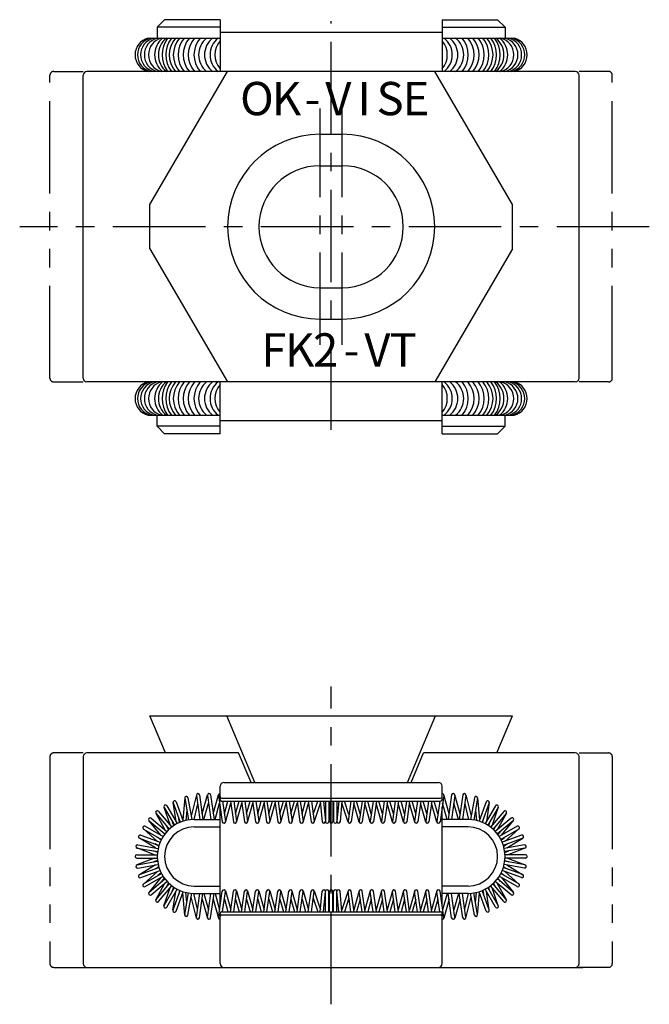
# Model space of a CAD drawing. Extents: x 1 to 282, y 0 to 209.
# Drawn here: x 105 to 190, y 76 to 209 of the extents above; entities that cross this region are included whole.
import ezdxf
from ezdxf.enums import TextEntityAlignment as Align

# ---------------------------------------------------------------- set-up
doc = ezdxf.new("R2010")
doc.units = 0
doc.header["$LTSCALE"] = 10
doc.linetypes.add('CENTER', pattern=[2, 1.25, -0.25, 0.25, -0.25])
doc.linetypes.add('PHANTOM', pattern=[2.5, 1.25, -0.25, 0.25, -0.25, 0.25, -0.25])
doc.layers.get('0').update_dxf_attribs({"linetype": 'CONTINUOUS'})
doc.layers.add('6', color=4, linetype='PHANTOM')
doc.styles.get("Standard").update_dxf_attribs({"font": 'ROMANS', "bigfont": 'EXTFONT'})

msp = doc.modelspace()

# ---------------------------------------------------------------- linework, layer by layer
at = {"color": 7, "linetype": 'CONTINUOUS'}
for p, q in [((123.5, 207.843303), (124.5, 208.843303)), ((132, 207.843303), (123.5, 207.843303)), ((123.5, 207.843303), (123.5, 206.343303)), ((132, 208.843303), (124.5, 208.843303)), ((132, 208.843303), (132, 201.843303)), ((162, 208.843303), (162, 201.843303)), ((162, 208.843303), (169.5, 208.843303)), ((162, 207.843303), (170.5, 207.843303)), ((170.5, 207.843303), (169.5, 208.843303)), ((170.5, 207.843303), (170.5, 206.343303)), ((162, 207.105047), (132, 207.105047)), ((122.25, 206.343303), (132, 206.343303)), ((162, 206.343303), (171.75, 206.343303)), ((113.5, 160.343303), (113.5, 201.343303)), ((180, 201.843303), (114, 201.843303)), ((122.5, 183.843303), (133, 201.843303)), ((171.5, 183.843303), (161, 201.843303)), ((180.5, 160.343303), (180.5, 201.343303)), ((145.5, 193.343303), (148.5, 193.343303)), ((145.5, 189.093303), (148.5, 189.093303)), ((122.5, 177.843303), (122.5, 183.843303)), ((171.5, 177.843303), (171.5, 183.843303)), ((122.5, 177.843303), (133, 159.843303)), ((171.5, 177.843303), (161, 159.843303)), ((145.5, 172.593303), (148.5, 172.593303)), ((145.5, 168.343303), (148.5, 168.343303)), ((180, 159.843303), (114, 159.843303)), ((132, 152.843303), (132, 159.843303)), ((162, 152.843303), (162, 159.843303)), ((122.25, 155.343303), (132, 155.343303)), ((123.5, 153.843303), (123.5, 155.343303)), ((162, 154.581559), (132, 154.581559)), ((162, 155.343303), (171.75, 155.343303)), ((170.5, 153.843303), (170.5, 155.343303)), ((132, 153.843303), (123.5, 153.843303)), ((123.5, 153.843303), (124.5, 152.843303)), ((162, 153.843303), (170.5, 153.843303)), ((170.5, 153.843303), (169.5, 152.843303)), ((132, 152.843303), (124.5, 152.843303)), ((162, 152.843303), (169.5, 152.843303)), ((122.5, 114.658345), (171.5, 114.658345)), ((124.601806, 109.658345), (122.5, 114.658345)), ((136.681445, 105.658345), (132.898194, 114.658345)), ((157.318555, 105.658345), (161.101806, 114.658345)), ((169.398194, 109.658345), (171.5, 114.658345)), ((134.5, 109.658345), (114, 109.658345)), ((136.181445, 105.658345), (134.5, 109.658345)), ((157.818555, 105.658345), (159.5, 109.658345)), ((180, 109.658345), (159.5, 109.658345)), ((113.5, 109.158345), (113.5, 81.158345)), ((180.5, 81.158345), (180.5, 109.158345)), ((132.5, 105.658345), (161.5, 105.658345)), ((128.788287, 103.992871), (128.086957, 101.101293)), ((128.784293, 103.911707), (129.241523, 100.658345)), ((129.213092, 103.971971), (129.678792, 100.658345)), ((129.570425, 101.429411), (130.290204, 104.000212)), ((130.284293, 103.911707), (130.741523, 100.658345)), ((130.713092, 103.971971), (131.178792, 100.658345)), ((131.070425, 101.429411), (131.790204, 104.000212)), ((131.784293, 103.911707), (132.285601, 100.34472)), ((132, 103.358345), (132, 105.158345)), ((162.215707, 103.911707), (161.714399, 100.34472)), ((162, 103.358345), (162, 105.158345)), ((162.929575, 101.429411), (162.209796, 104.000212)), ((163.286908, 103.971971), (162.821208, 100.658345)), ((163.715707, 103.911707), (163.258477, 100.658345)), ((164.429575, 101.429411), (163.709796, 104.000212)), ((164.786908, 103.971971), (164.321208, 100.658345)), ((165.215707, 103.911707), (164.758477, 100.658345)), ((165.211713, 103.992871), (165.913043, 101.101293)), ((125.625079, 102.936333), (126.013195, 100.405618)), ((125.632351, 102.893909), (126.584823, 100.277013)), ((126.045816, 103.044398), (126.998288, 100.427502)), ((127.212791, 103.588861), (126.939335, 100.589474)), ((127.211746, 103.531001), (127.728822, 100.598516)), ((127.645061, 103.607406), (128.167017, 100.647245)), ((128.942746, 102.784257), (128.430912, 100.657868)), ((129.804205, 100.658345), (130.428267, 102.88728)), ((131.304205, 100.658345), (131.928267, 102.88728)), ((132.2, 103.545371), (161.8, 103.545371)), ((132.2, 103.158345), (161.8, 103.158345)), ((132.32744, 103.158345), (132.714399, 100.404983)), ((132.570425, 101.429411), (133.054496, 103.158345)), ((132.708489, 100.316478), (133.428267, 102.88728)), ((133.390171, 103.158345), (133.785601, 100.34472)), ((133.82744, 103.158345), (134.214399, 100.404983)), ((134.070425, 101.429411), (134.554496, 103.158345)), ((134.208489, 100.316478), (134.928267, 102.88728)), ((134.890171, 103.158345), (135.285601, 100.34472)), ((135.32744, 103.158345), (135.714399, 100.404983)), ((135.570425, 101.429411), (136.054496, 103.158345)), ((135.708489, 100.316478), (136.428267, 102.88728)), ((136.390171, 103.158345), (136.785601, 100.34472)), ((136.82744, 103.158345), (137.214399, 100.404983)), ((137.070425, 101.429411), (137.554496, 103.158345)), ((137.208489, 100.316478), (137.928267, 102.88728)), ((137.890171, 103.158345), (138.285601, 100.34472)), ((138.32744, 103.158345), (138.714399, 100.404983)), ((138.570425, 101.429411), (139.054496, 103.158345)), ((138.708489, 100.316478), (139.428267, 102.88728)), ((139.390171, 103.158345), (139.785601, 100.34472)), ((139.82744, 103.158345), (140.214399, 100.404983)), ((140.070425, 101.429411), (140.554496, 103.158345)), ((140.208489, 100.316478), (140.928267, 102.88728)), ((140.890171, 103.158345), (141.285601, 100.34472)), ((141.32744, 103.158345), (141.714399, 100.404983)), ((141.570425, 101.429411), (142.054496, 103.158345)), ((141.708489, 100.316478), (142.428267, 102.88728)), ((142.390171, 103.158345), (142.785601, 100.34472)), ((142.82744, 103.158345), (143.214399, 100.404983)), ((143.070425, 101.429411), (143.554496, 103.158345)), ((143.208489, 100.316478), (143.928267, 102.88728)), ((143.890171, 103.158345), (144.285601, 100.34472)), ((144.32744, 103.158345), (144.714399, 100.404983)), ((144.586008, 101.318534), (145.198575, 103.158345)), ((144.70542, 100.306457), (145.563242, 102.882882)), ((145.539142, 103.158345), (145.784318, 100.355982)), ((145.973809, 103.158345), (146.215682, 100.393721)), ((146.233494, 103.158345), (146.233494, 100.374851)), ((146.666506, 103.158345), (146.666506, 100.374851)), ((146.783494, 103.158345), (146.783494, 100.374851)), ((147.216506, 103.158345), (147.216506, 100.374851)), ((147.333494, 103.158345), (147.333494, 100.374851)), ((147.766506, 103.158345), (147.766506, 100.374851)), ((148.026191, 103.158345), (147.784318, 100.393721)), ((148.460858, 103.158345), (148.215682, 100.355982)), ((149.29458, 100.306457), (148.436758, 102.882882)), ((149.413992, 101.318534), (148.801425, 103.158345)), ((149.67256, 103.158345), (149.285601, 100.404983)), ((150.109829, 103.158345), (149.714399, 100.34472)), ((150.791511, 100.316478), (150.071733, 102.88728)), ((150.929575, 101.429411), (150.445504, 103.158345)), ((151.17256, 103.158345), (150.785601, 100.404983)), ((151.609829, 103.158345), (151.214399, 100.34472)), ((152.291511, 100.316478), (151.571733, 102.88728)), ((152.429575, 101.429411), (151.945504, 103.158345)), ((152.67256, 103.158345), (152.285601, 100.404983)), ((153.109829, 103.158345), (152.714399, 100.34472)), ((153.791511, 100.316478), (153.071733, 102.88728)), ((153.929575, 101.429411), (153.445504, 103.158345)), ((154.17256, 103.158345), (153.785601, 100.404983)), ((154.609829, 103.158345), (154.214399, 100.34472)), ((155.291511, 100.316478), (154.571733, 102.88728)), ((155.429575, 101.429411), (154.945504, 103.158345)), ((155.67256, 103.158345), (155.285601, 100.404983)), ((156.109829, 103.158345), (155.714399, 100.34472)), ((156.791511, 100.316478), (156.071733, 102.88728)), ((156.929575, 101.429411), (156.445504, 103.158345)), ((157.17256, 103.158345), (156.785601, 100.404983)), ((157.609829, 103.158345), (157.214399, 100.34472)), ((158.291511, 100.316478), (157.571733, 102.88728)), ((158.429575, 101.429411), (157.945504, 103.158345)), ((158.67256, 103.158345), (158.285601, 100.404983)), ((159.109829, 103.158345), (158.714399, 100.34472)), ((159.791511, 100.316478), (159.071733, 102.88728)), ((159.929575, 101.429411), (159.445504, 103.158345)), ((160.17256, 103.158345), (159.785601, 100.404983)), ((160.609829, 103.158345), (160.214399, 100.34472)), ((161.291511, 100.316478), (160.571733, 102.88728)), ((161.429575, 101.429411), (160.945504, 103.158345)), ((161.67256, 103.158345), (161.285601, 100.404983)), ((162.695795, 100.658345), (162.071733, 102.88728)), ((164.195795, 100.658345), (163.571733, 102.88728)), ((165.057254, 102.784257), (165.569088, 100.657868)), ((166.354939, 103.607406), (165.832983, 100.647245)), ((166.788254, 103.531001), (166.271178, 100.598516)), ((166.787209, 103.588861), (167.060665, 100.589474)), ((167.954184, 103.044398), (167.001712, 100.427502)), ((168.367649, 102.893909), (167.415177, 100.277013)), ((168.374921, 102.936333), (167.986805, 100.405618)), ((123.309239, 101.514136), (124.539505, 99.268785)), ((123.330583, 101.476758), (125.120645, 99.343445)), ((123.667642, 101.759584), (125.457704, 99.626271)), ((124.404946, 102.32654), (125.22662, 99.901667)), ((124.419474, 102.286023), (125.811896, 99.874278)), ((124.800526, 102.506023), (126.192947, 100.094278)), ((127.497476, 101.910543), (127.374037, 100.529916)), ((132, 88.939816), (132, 102.376874)), ((162, 88.939816), (162, 102.376874)), ((166.502524, 101.910543), (166.625963, 100.529916)), ((169.199474, 102.506023), (167.807053, 100.094278)), ((169.580526, 102.286023), (168.188104, 99.874278)), ((170.332358, 101.759584), (168.542296, 99.626271)), ((169.595054, 102.32654), (168.77338, 99.901667)), ((170.669417, 101.476758), (168.879355, 99.343445)), ((170.690761, 101.514136), (169.460495, 99.268785)), ((123.972727, 98.526201), (122.371251, 100.523807)), ((122.398761, 100.490703), (124.532074, 98.700641)), ((122.681588, 100.827762), (124.814901, 99.0377)), ((125.534991, 100.353892), (125.719165, 99.813698)), ((126.482982, 100.233456), (126.395409, 100.797424)), ((128.5, 100.658345), (132, 100.658345)), ((165.5, 100.658345), (162, 100.658345)), ((167.517018, 100.233456), (167.604591, 100.797424)), ((168.465009, 100.353892), (168.280835, 99.813698)), ((171.318412, 100.827762), (169.185099, 99.0377)), ((171.601239, 100.490703), (169.467926, 98.700641)), ((170.027273, 98.526201), (171.628749, 100.523807)), ((121.619482, 99.385644), (123.543509, 97.696479)), ((121.652322, 99.357819), (124.064067, 97.965398)), ((121.872322, 99.738871), (124.284067, 98.346449)), ((124.764663, 99.767687), (125.039843, 99.267682)), ((128.5, 99.658345), (132, 99.658345)), ((165.5, 99.658345), (162, 99.658345)), ((169.235337, 99.767687), (168.960157, 99.267682)), ((169.892169, 99.056623), (169.534344, 98.611998)), ((172.127678, 99.738871), (169.715933, 98.346449)), ((172.347678, 99.357819), (169.935933, 97.965398)), ((172.380518, 99.385644), (170.456491, 97.696479)), ((120.876398, 97.225986), (123.618933, 96.742403)), ((123.264891, 96.80483), (121.076774, 98.134229)), ((121.113947, 98.112529), (123.730843, 97.160057)), ((121.264436, 98.525994), (123.881332, 97.573522)), ((123.698748, 97.054044), (123.210432, 97.349471)), ((124.01405, 97.866569), (123.584453, 98.242303)), ((169.98595, 97.866569), (170.415547, 98.242303)), ((172.735564, 98.525994), (170.118668, 97.573522)), ((172.886053, 98.112529), (170.269157, 97.160057)), ((170.301252, 97.054044), (170.789568, 97.349471)), ((173.123602, 97.225986), (170.381067, 96.742403)), ((170.735109, 96.80483), (172.923226, 98.134229)), ((123.145339, 95.878345), (120.759617, 96.807585)), ((120.799993, 96.79267), (123.542527, 96.309087)), ((123.529329, 96.199111), (122.997131, 96.405255)), ((173.200007, 96.79267), (170.457473, 96.309087)), ((170.470671, 96.199111), (171.002869, 96.405255)), ((170.854661, 95.878345), (173.240383, 96.807585)), ((120.72, 95.878345), (123.504842, 95.878345)), ((120.72, 95.878345), (123.504842, 95.878345)), ((120.72, 95.438345), (123.504842, 95.438345)), ((120.72, 95.438345), (123.504842, 95.438345)), ((123.145339, 95.438345), (120.759617, 94.509105)), ((120.799993, 94.52402), (123.542527, 95.007603)), ((120.876398, 94.090705), (123.618933, 94.574287)), ((123.529329, 95.117579), (122.997131, 94.911435)), ((173.123602, 94.090705), (170.381067, 94.574287)), ((173.200007, 94.52402), (170.457473, 95.007603)), ((170.470671, 95.117579), (171.002869, 94.911435)), ((173.28, 95.878345), (170.495158, 95.878345)), ((173.28, 95.878345), (170.495158, 95.878345)), ((173.28, 95.438345), (170.495158, 95.438345)), ((173.28, 95.438345), (170.495158, 95.438345)), ((170.854661, 95.438345), (173.240383, 94.509105)), ((123.264891, 94.51186), (121.076774, 93.182462)), ((121.113947, 93.204161), (123.730843, 94.156633)), ((121.264436, 92.790696), (123.881332, 93.743168)), ((121.619482, 91.931046), (123.543509, 93.620211)), ((121.652322, 91.958871), (124.064067, 93.351292)), ((123.698748, 94.262646), (123.210432, 93.967219)), ((124.01405, 93.450121), (123.584453, 93.074387)), ((172.347678, 91.958871), (169.935933, 93.351292)), ((169.98595, 93.450121), (170.415547, 93.074387)), ((172.735564, 92.790696), (170.118668, 93.743168)), ((172.886053, 93.204161), (170.269157, 94.156633)), ((170.301252, 94.262646), (170.789568, 93.967219)), ((172.380518, 91.931046), (170.456491, 93.620211)), ((170.735109, 94.51186), (172.923226, 93.182462)), ((121.872322, 91.577819), (124.284067, 92.970241)), ((123.972727, 92.790489), (122.371251, 90.792883)), ((122.398761, 90.825987), (124.532074, 92.616049)), ((122.681588, 90.488928), (124.814901, 92.27899)), ((123.309239, 89.802554), (124.539505, 92.047905)), ((123.330583, 89.839933), (125.120645, 91.973246)), ((124.107831, 92.260067), (124.465656, 92.704692)), ((124.764663, 91.549003), (125.039843, 92.049008)), ((170.669417, 89.839933), (168.879355, 91.973246)), ((169.235337, 91.549003), (168.960157, 92.049008)), ((171.318412, 90.488928), (169.185099, 92.27899)), ((170.690761, 89.802554), (169.460495, 92.047905)), ((171.601239, 90.825987), (169.467926, 92.616049)), ((169.892169, 92.260067), (169.534344, 92.704692)), ((172.127678, 91.577819), (169.715933, 92.970241)), ((170.027273, 92.790489), (171.628749, 90.792883)), ((123.667642, 89.557106), (125.457704, 91.690419)), ((124.404946, 88.99015), (125.22662, 91.415023)), ((124.419474, 89.030667), (125.811896, 91.442412)), ((124.800526, 88.810667), (126.192947, 91.222412)), ((125.534991, 90.962798), (125.719165, 91.502992)), ((125.625079, 88.380357), (126.013195, 90.911072)), ((125.632351, 88.422781), (126.584823, 91.039677)), ((126.045816, 88.272292), (126.998288, 90.889188)), ((126.482982, 91.083234), (126.395409, 90.519266)), ((127.212791, 87.727829), (126.939335, 90.727216)), ((127.211746, 87.785689), (127.728822, 90.718175)), ((127.497476, 89.406147), (127.374037, 90.786774)), ((127.645061, 87.709284), (128.167017, 90.669445)), ((128.942746, 88.532433), (128.430912, 90.658822)), ((128.5, 91.658345), (132, 91.658345)), ((128.5, 90.658345), (132, 90.658345)), ((128.784293, 87.404983), (129.241523, 90.658345)), ((129.213092, 87.34472), (129.678792, 90.658345)), ((129.804205, 90.658345), (130.428267, 88.429411)), ((130.284293, 87.404983), (130.741523, 90.658345)), ((130.713092, 87.34472), (131.178792, 90.658345)), ((131.304205, 90.658345), (131.928267, 88.429411)), ((131.784293, 87.404983), (132.285601, 90.971971)), ((132.32744, 88.158345), (132.714399, 90.911707)), ((132.708489, 91.000212), (133.428267, 88.429411)), ((133.390171, 88.158345), (133.785601, 90.971971)), ((133.82744, 88.158345), (134.214399, 90.911707)), ((134.208489, 91.000212), (134.928267, 88.429411)), ((134.890171, 88.158345), (135.285601, 90.971971)), ((135.32744, 88.158345), (135.714399, 90.911707)), ((135.708489, 91.000212), (136.428267, 88.429411)), ((136.390171, 88.158345), (136.785601, 90.971971)), ((136.82744, 88.158345), (137.214399, 90.911707)), ((137.208489, 91.000212), (137.928267, 88.429411)), ((137.890171, 88.158345), (138.285601, 90.971971)), ((138.32744, 88.158345), (138.714399, 90.911707)), ((138.708489, 91.000212), (139.428267, 88.429411)), ((139.390171, 88.158345), (139.785601, 90.971971)), ((139.82744, 88.158345), (140.214399, 90.911707)), ((140.208489, 91.000212), (140.928267, 88.429411)), ((140.890171, 88.158345), (141.285601, 90.971971)), ((141.32744, 88.158345), (141.714399, 90.911707)), ((141.708489, 91.000212), (142.428267, 88.429411)), ((142.390171, 88.158345), (142.785601, 90.971971)), ((142.82744, 88.158345), (143.214399, 90.911707)), ((143.208489, 91.000212), (143.928267, 88.429411)), ((143.890171, 88.158345), (144.285601, 90.971971)), ((144.32744, 88.158345), (144.714399, 90.911707)), ((144.70542, 91.010233), (145.563242, 88.433808)), ((145.539142, 88.158345), (145.784318, 90.960708)), ((145.973809, 88.158345), (146.215682, 90.922969)), ((146.233494, 88.158345), (146.233494, 90.941839)), ((146.666506, 88.158345), (146.666506, 90.941839)), ((146.783494, 88.158345), (146.783494, 90.941839)), ((147.216506, 88.158345), (147.216506, 90.941839)), ((147.333494, 88.158345), (147.333494, 90.941839)), ((147.766506, 88.158345), (147.766506, 90.941839)), ((148.026191, 88.158345), (147.784318, 90.922969)), ((148.460858, 88.158345), (148.215682, 90.960708)), ((149.29458, 91.010233), (148.436758, 88.433808)), ((149.67256, 88.158345), (149.285601, 90.911707)), ((150.109829, 88.158345), (149.714399, 90.971971)), ((150.791511, 91.000212), (150.071733, 88.429411)), ((151.17256, 88.158345), (150.785601, 90.911707)), ((151.609829, 88.158345), (151.214399, 90.971971)), ((152.291511, 91.000212), (151.571733, 88.429411)), ((152.67256, 88.158345), (152.285601, 90.911707)), ((153.109829, 88.158345), (152.714399, 90.971971)), ((153.791511, 91.000212), (153.071733, 88.429411)), ((154.17256, 88.158345), (153.785601, 90.911707)), ((154.609829, 88.158345), (154.214399, 90.971971)), ((155.291511, 91.000212), (154.571733, 88.429411)), ((155.67256, 88.158345), (155.285601, 90.911707)), ((156.109829, 88.158345), (155.714399, 90.971971)), ((156.791511, 91.000212), (156.071733, 88.429411)), ((157.17256, 88.158345), (156.785601, 90.911707)), ((157.609829, 88.158345), (157.214399, 90.971971)), ((158.291511, 91.000212), (157.571733, 88.429411)), ((158.67256, 88.158345), (158.285601, 90.911707)), ((159.109829, 88.158345), (158.714399, 90.971971)), ((159.791511, 91.000212), (159.071733, 88.429411)), ((160.17256, 88.158345), (159.785601, 90.911707)), ((160.609829, 88.158345), (160.214399, 90.971971)), ((161.291511, 91.000212), (160.571733, 88.429411)), ((161.67256, 88.158345), (161.285601, 90.911707)), ((162.215707, 87.404983), (161.714399, 90.971971)), ((165.5, 91.658345), (162, 91.658345)), ((165.5, 90.658345), (162, 90.658345)), ((162.695795, 90.658345), (162.071733, 88.429411)), ((163.286908, 87.34472), (162.821208, 90.658345)), ((163.715707, 87.404983), (163.258477, 90.658345)), ((164.195795, 90.658345), (163.571733, 88.429411)), ((164.786908, 87.34472), (164.321208, 90.658345)), ((165.215707, 87.404983), (164.758477, 90.658345)), ((165.057254, 88.532433), (165.569088, 90.658822)), ((166.354939, 87.709284), (165.832983, 90.669445)), ((166.788254, 87.785689), (166.271178, 90.718175)), ((166.502524, 89.406147), (166.625963, 90.786774)), ((166.787209, 87.727829), (167.060665, 90.727216)), ((167.954184, 88.272292), (167.001712, 90.889188)), ((168.367649, 88.422781), (167.415177, 91.039677)), ((167.517018, 91.083234), (167.604591, 90.519266)), ((169.199474, 88.810667), (167.807053, 91.222412)), ((168.374921, 88.380357), (167.986805, 90.911072)), ((169.580526, 89.030667), (168.188104, 91.442412)), ((168.465009, 90.962798), (168.280835, 91.502992)), ((170.332358, 89.557106), (168.542296, 91.690419)), ((169.595054, 88.99015), (168.77338, 91.415023)), ((128.788287, 87.323819), (128.086957, 90.215397)), ((129.570425, 89.88728), (130.290204, 87.316478)), ((131.070425, 89.88728), (131.790204, 87.316478)), ((132.570425, 89.88728), (133.054496, 88.158345)), ((134.070425, 89.88728), (134.554496, 88.158345)), ((135.570425, 89.88728), (136.054496, 88.158345)), ((137.070425, 89.88728), (137.554496, 88.158345)), ((138.570425, 89.88728), (139.054496, 88.158345)), ((140.070425, 89.88728), (140.554496, 88.158345)), ((141.570425, 89.88728), (142.054496, 88.158345)), ((143.070425, 89.88728), (143.554496, 88.158345)), ((144.586008, 89.998156), (145.198575, 88.158345)), ((149.413992, 89.998156), (148.801425, 88.158345)), ((150.929575, 89.88728), (150.445504, 88.158345)), ((152.429575, 89.88728), (151.945504, 88.158345)), ((153.929575, 89.88728), (153.445504, 88.158345)), ((155.429575, 89.88728), (154.945504, 88.158345)), ((156.929575, 89.88728), (156.445504, 88.158345)), ((158.429575, 89.88728), (157.945504, 88.158345)), ((159.929575, 89.88728), (159.445504, 88.158345)), ((161.429575, 89.88728), (160.945504, 88.158345)), ((162.929575, 89.88728), (162.209796, 87.316478)), ((164.429575, 89.88728), (163.709796, 87.316478)), ((165.211713, 87.323819), (165.913043, 90.215397)), ((132, 81.158345), (132, 87.958345)), ((132.2, 88.158345), (161.8, 88.158345)), ((162, 81.158345), (162, 87.958345)), ((132.2, 87.743699), (161.8, 87.743699)), ((113, 80.658345), (181, 80.658345))]:
    msp.add_line(p, q, dxfattribs=at)
at = {"color": 1, "linetype": 'CENTER'}
for p, q in [((147, 153.343303), (147, 208.645735)), ((145.5, 164.843303), (145.5, 196.843303)), ((148.5, 164.843303), (148.5, 196.843303)), ((190, 180.843303), (104.908579, 180.843303)), ((147, 75.658345), (147, 118.658345))]:
    msp.add_line(p, q, dxfattribs=at)
at = {"color": 7, "linetype": 'CONTINUOUS'}
for centre, radius, start, end in [((122.821429, 204.093303), 2.321429, 104.250033, 255.749967), ((123.158758, 204.093303), 2.321429, 104.250033, 255.749967), ((123.577046, 204.093303), 2.321429, 104.250033, 255.749967), ((124.076293, 204.093303), 2.321429, 104.250033, 255.749967), ((124.629513, 204.093303), 2.321429, 104.250033, 255.749967), ((126.001496, 204.093303), 2.868217, 128.329288, 231.670712), ((126.514237, 204.093303), 2.868217, 128.329288, 231.670712), ((127.857226, 204.093303), 3.711959, 142.688436, 217.311564), ((128.356473, 204.093303), 3.711959, 142.688436, 217.311564), ((128.533007, 204.093303), 3.416232, 138.805265, 221.194735), ((129.086227, 204.093303), 3.416232, 138.805265, 221.194735), ((129.720405, 204.093303), 3.416232, 138.805265, 221.194735), ((130.408557, 204.093303), 3.416232, 138.805265, 221.194735), ((131.096708, 204.093303), 3.416232, 138.805265, 221.194735), ((131.879312, 204.093303), 3.416232, 138.805265, 221.194735), ((131.951982, 204.093303), 2.868217, 128.329288, 231.670712), ((132.748079, 204.093303), 2.868217, 128.329288, 231.670712), ((133.503696, 204.093303), 2.868217, 128.329288, 231.670712), ((134.164861, 204.093303), 2.868217, 139.005797, 220.994203), ((159.835139, 204.093303), 2.868217, 319.005797, 40.994203), ((160.496304, 204.093303), 2.868217, 308.329288, 51.670712), ((161.251921, 204.093303), 2.868217, 308.329288, 51.670712), ((162.048018, 204.093303), 2.868217, 308.329288, 51.670712), ((162.120688, 204.093303), 3.416232, 318.805265, 41.194735), ((162.903292, 204.093303), 3.416232, 318.805265, 41.194735), ((163.591443, 204.093303), 3.416232, 318.805265, 41.194735), ((164.279595, 204.093303), 3.416232, 318.805265, 41.194735), ((164.913773, 204.093303), 3.416232, 318.805265, 41.194735), ((165.466993, 204.093303), 3.416232, 318.805265, 41.194735), ((165.643527, 204.093303), 3.711959, 322.688436, 37.311564), ((166.142774, 204.093303), 3.711959, 322.688436, 37.311564), ((167.485763, 204.093303), 2.868217, 308.329288, 51.670712), ((167.998504, 204.093303), 2.868217, 308.329288, 51.670712), ((169.370487, 204.093303), 2.321429, 284.250033, 75.749967), ((169.923707, 204.093303), 2.321429, 284.250033, 75.749967), ((170.422954, 204.093303), 2.321429, 284.250033, 75.749967), ((170.841242, 204.093303), 2.321429, 284.250033, 75.749967), ((171.178571, 204.093303), 2.321429, 284.250033, 75.749967), ((114, 201.343303), 0.5, 90, 180), ((180, 201.343303), 0.5, 0, 90), ((145.5, 180.843303), 12.5, 90, 270), ((148.5, 180.843303), 12.5, 270, 90), ((145.5, 180.843303), 8.25, 90, 270), ((148.5, 180.843303), 8.25, 270, 90), ((114, 160.343303), 0.5, 180, 270), ((122.821429, 157.593303), 2.321429, 104.250033, 255.749967), ((123.158758, 157.593303), 2.321429, 104.250033, 255.749967), ((123.577046, 157.593303), 2.321429, 104.250033, 255.749967), ((124.076293, 157.593303), 2.321429, 104.250033, 255.749967), ((124.629513, 157.593303), 2.321429, 104.250033, 255.749967), ((126.001496, 157.593303), 2.868217, 128.329288, 231.670712), ((126.514237, 157.593303), 2.868217, 128.329288, 231.670712), ((127.857226, 157.593303), 3.711959, 142.688436, 217.311564), ((128.356473, 157.593303), 3.711959, 142.688436, 217.311564), ((128.533007, 157.593303), 3.416232, 138.805265, 221.194735), ((129.086227, 157.593303), 3.416232, 138.805265, 221.194735), ((129.720405, 157.593303), 3.416232, 138.805265, 221.194735), ((130.408557, 157.593303), 3.416232, 138.805265, 221.194735), ((131.096708, 157.593303), 3.416232, 138.805265, 221.194735), ((131.879312, 157.593303), 3.416232, 138.805265, 221.194735), ((131.951982, 157.593303), 2.868217, 128.329288, 231.670712), ((132.748079, 157.593303), 2.868217, 128.329288, 231.670712), ((133.503696, 157.593303), 2.868217, 128.329288, 231.670712), ((160.496304, 157.593303), 2.868217, 308.329288, 51.670712), ((161.251921, 157.593303), 2.868217, 308.329288, 51.670712), ((162.048018, 157.593303), 2.868217, 308.329288, 51.670712), ((162.120688, 157.593303), 3.416232, 318.805265, 41.194735), ((162.903292, 157.593303), 3.416232, 318.805265, 41.194735), ((163.591443, 157.593303), 3.416232, 318.805265, 41.194735), ((164.279595, 157.593303), 3.416232, 318.805265, 41.194735), ((164.913773, 157.593303), 3.416232, 318.805265, 41.194735), ((165.466993, 157.593303), 3.416232, 318.805265, 41.194735), ((165.643527, 157.593303), 3.711959, 322.688436, 37.311564), ((166.142774, 157.593303), 3.711959, 322.688436, 37.311564), ((167.485763, 157.593303), 2.868217, 308.329288, 51.670712), ((167.998504, 157.593303), 2.868217, 308.329288, 51.670712), ((169.370487, 157.593303), 2.321429, 284.250033, 75.749967), ((169.923707, 157.593303), 2.321429, 284.250033, 75.749967), ((170.422954, 157.593303), 2.321429, 284.250033, 75.749967), ((170.841242, 157.593303), 2.321429, 284.250033, 75.749967), ((171.178571, 157.593303), 2.321429, 284.250033, 75.749967), ((180, 160.343303), 0.5, 270, 0), ((134.164861, 157.593303), 2.868217, 139.005797, 220.994203), ((159.835139, 157.593303), 2.868217, 319.005797, 40.994203), ((114, 109.158345), 0.5, 90, 180), ((180, 109.158345), 0.5, 0, 90), ((132.5, 105.158345), 0.5, 90, 180), ((161.5, 105.158345), 0.5, 0, 90), ((128.998693, 103.941839), 0.216506, 8, 188), ((130.498693, 103.941839), 0.216506, 8, 188), ((131.998693, 103.941839), 0.216506, 89.654018, 188), ((162.001307, 103.941839), 0.216506, 352, 90.345982), ((163.501307, 103.941839), 0.216506, 352, 172), ((165.001307, 103.941839), 0.216506, 352, 172), ((124.61, 102.396023), 0.22, 30, 210), ((125.839083, 102.969154), 0.22, 20, 200), ((127.428404, 103.569203), 0.22, 10, 190), ((132.2, 103.745371), 0.2, 180, 270), ((132.2, 103.358345), 0.2, 180, 270), ((161.8, 103.745371), 0.2, 270, 0), ((161.8, 103.358345), 0.2, 270, 0), ((166.571596, 103.569203), 0.22, 350, 170), ((168.160917, 102.969154), 0.22, 340, 160), ((169.39, 102.396023), 0.22, 330, 150), ((123.499112, 101.618171), 0.22, 40, 220), ((170.500888, 101.618171), 0.22, 320, 140), ((122.540174, 100.659233), 0.22, 50, 230), ((128.5, 95.658345), 5, 90, 270), ((132.5, 100.374851), 0.216506, 188, 8), ((134, 100.374851), 0.216506, 188, 8), ((135.5, 100.374851), 0.216506, 188, 8), ((137, 100.374851), 0.216506, 188, 8), ((138.5, 100.374851), 0.216506, 188, 8), ((140, 100.374851), 0.216506, 188, 8), ((141.5, 100.374851), 0.216506, 188, 8), ((143, 100.374851), 0.216506, 188, 8), ((144.5, 100.374851), 0.216506, 188, 8), ((146, 100.374851), 0.216506, 185, 5), ((146.45, 100.374851), 0.216506, 180, 0), ((147, 100.374851), 0.216506, 180, 0), ((147.55, 100.374851), 0.216506, 180, 0), ((148, 100.374851), 0.216506, 175, 355), ((149.5, 100.374851), 0.216506, 172, 352), ((151, 100.374851), 0.216506, 172, 352), ((152.5, 100.374851), 0.216506, 172, 352), ((154, 100.374851), 0.216506, 172, 352), ((155.5, 100.374851), 0.216506, 172, 352), ((157, 100.374851), 0.216506, 172, 352), ((158.5, 100.374851), 0.216506, 172, 352), ((160, 100.374851), 0.216506, 172, 352), ((161.5, 100.374851), 0.216506, 172, 352), ((165.5, 95.658345), 5, 270, 90), ((171.459826, 100.659233), 0.22, 310, 130), ((121.762322, 99.548345), 0.22, 60, 240), ((128.5, 95.658345), 4, 90, 270), ((165.5, 95.658345), 4, 270, 90), ((172.237678, 99.548345), 0.22, 300, 120), ((120.838196, 97.009328), 0.22, 80, 260), ((121.189191, 98.319262), 0.22, 70, 250), ((172.810809, 98.319262), 0.22, 290, 110), ((173.161804, 97.009328), 0.22, 280, 100), ((120.72, 95.658345), 0.22, 90, 270), ((120.72, 95.658345), 0.22, 90, 270), ((173.28, 95.658345), 0.22, 270, 90), ((173.28, 95.658345), 0.22, 270, 90), ((120.838196, 94.307362), 0.22, 100, 280), ((173.161804, 94.307362), 0.22, 260, 80), ((121.189191, 92.997428), 0.22, 110, 290), ((121.762322, 91.768345), 0.22, 120, 300), ((172.237678, 91.768345), 0.22, 240, 60), ((172.810809, 92.997428), 0.22, 250, 70), ((122.540174, 90.657457), 0.22, 130, 310), ((132.5, 90.941839), 0.216506, 352, 172), ((134, 90.941839), 0.216506, 352, 172), ((135.5, 90.941839), 0.216506, 352, 172), ((137, 90.941839), 0.216506, 352, 172), ((138.5, 90.941839), 0.216506, 352, 172), ((140, 90.941839), 0.216506, 352, 172), ((141.5, 90.941839), 0.216506, 352, 172), ((143, 90.941839), 0.216506, 352, 172), ((144.5, 90.941839), 0.216506, 352, 172), ((146, 90.941839), 0.216506, 355, 175), ((146.45, 90.941839), 0.216506, 0, 180), ((147, 90.941839), 0.216506, 0, 180), ((147.55, 90.941839), 0.216506, 0, 180), ((148, 90.941839), 0.216506, 5, 185), ((149.5, 90.941839), 0.216506, 8, 188), ((151, 90.941839), 0.216506, 8, 188), ((152.5, 90.941839), 0.216506, 8, 188), ((154, 90.941839), 0.216506, 8, 188), ((155.5, 90.941839), 0.216506, 8, 188), ((157, 90.941839), 0.216506, 8, 188), ((158.5, 90.941839), 0.216506, 8, 188), ((160, 90.941839), 0.216506, 8, 188), ((161.5, 90.941839), 0.216506, 8, 188), ((171.459826, 90.657457), 0.22, 230, 50), ((123.499112, 89.698519), 0.22, 140, 320), ((170.500888, 89.698519), 0.22, 220, 40), ((124.61, 88.920667), 0.22, 150, 330), ((125.839083, 88.347536), 0.22, 160, 340), ((132.2, 87.958345), 0.2, 90, 180), ((161.8, 87.958345), 0.2, 0, 90), ((168.160917, 88.347536), 0.22, 200, 20), ((169.39, 88.920667), 0.22, 210, 30), ((127.428404, 87.747487), 0.22, 170, 350), ((128.998693, 87.374851), 0.216506, 172, 352), ((130.498693, 87.374851), 0.216506, 172, 352), ((131.998693, 87.374851), 0.216506, 172, 270.345982), ((132.2, 87.543699), 0.2, 90, 180), ((161.8, 87.543699), 0.2, 0, 90), ((162.001307, 87.374851), 0.216506, 269.654018, 8), ((163.501307, 87.374851), 0.216506, 188, 8), ((165.001307, 87.374851), 0.216506, 188, 8), ((166.571596, 87.747487), 0.22, 190, 10), ((114, 81.158345), 0.5, 180, 270), ((132.5, 81.158345), 0.5, 180, 270), ((161.5, 81.158345), 0.5, 270, 0), ((180, 81.158345), 0.5, 270, 0)]:
    msp.add_arc(centre, radius, start, end, dxfattribs=at)
at = {"layer": '6'}
for p, q in [((109, 160.343303), (109, 201.343303)), ((109.5, 201.843303), (113.5, 201.843303)), ((184.5, 201.843303), (180.5, 201.843303)), ((185, 160.343303), (185, 201.343303)), ((109.5, 159.843303), (113.5, 159.843303)), ((184.5, 159.843303), (180.5, 159.843303)), ((113.5, 109.658345), (109.5, 109.658345)), ((180.5, 109.658345), (184.5, 109.658345)), ((109, 109.158345), (109, 81.158345)), ((185, 109.158345), (185, 81.158345)), ((109.5, 80.658345), (113.5, 80.658345)), ((184.5, 80.658345), (180.5, 80.658345))]:
    msp.add_line(p, q, dxfattribs=at)
for centre, start, end in [((109.5, 201.343303), 90, 180), ((184.5, 201.343303), 0, 90), ((109.5, 160.343303), 180, 270), ((184.5, 160.343303), 270, 360), ((109.5, 109.158345), 90, 180), ((184.5, 109.158345), 0, 90), ((109.5, 81.158345), 180, 270), ((184.5, 81.158345), 270, 0)]:
    msp.add_arc(centre, 0.5, start, end, dxfattribs=at)

# ---------------------------------------------------------------- texts
at = {"color": 7, "linetype": 'CONTINUOUS'}
for s, p in [('O', (136.971775, 197.593303)), ('K', (140.971775, 197.593303)), ('V', (147.971775, 197.593303)), ('I', (151.471775, 197.593303)), ('S', (154.971775, 197.593303)), ('E', (158.471775, 197.593303)), ('-', (144.471775, 197.593303)), ('2', (146.25, 163.593303)), ('F', (139.25, 163.593303)), ('K', (142.75, 163.593303)), ('V', (153.25, 163.593303)), ('T', (156.75, 163.593303)), ('-', (149.75, 163.593303))]:
    msp.add_text(s, height=4.5, dxfattribs=at).set_placement(p, align=Align.MIDDLE)

doc.saveas('drawing.dxf')
